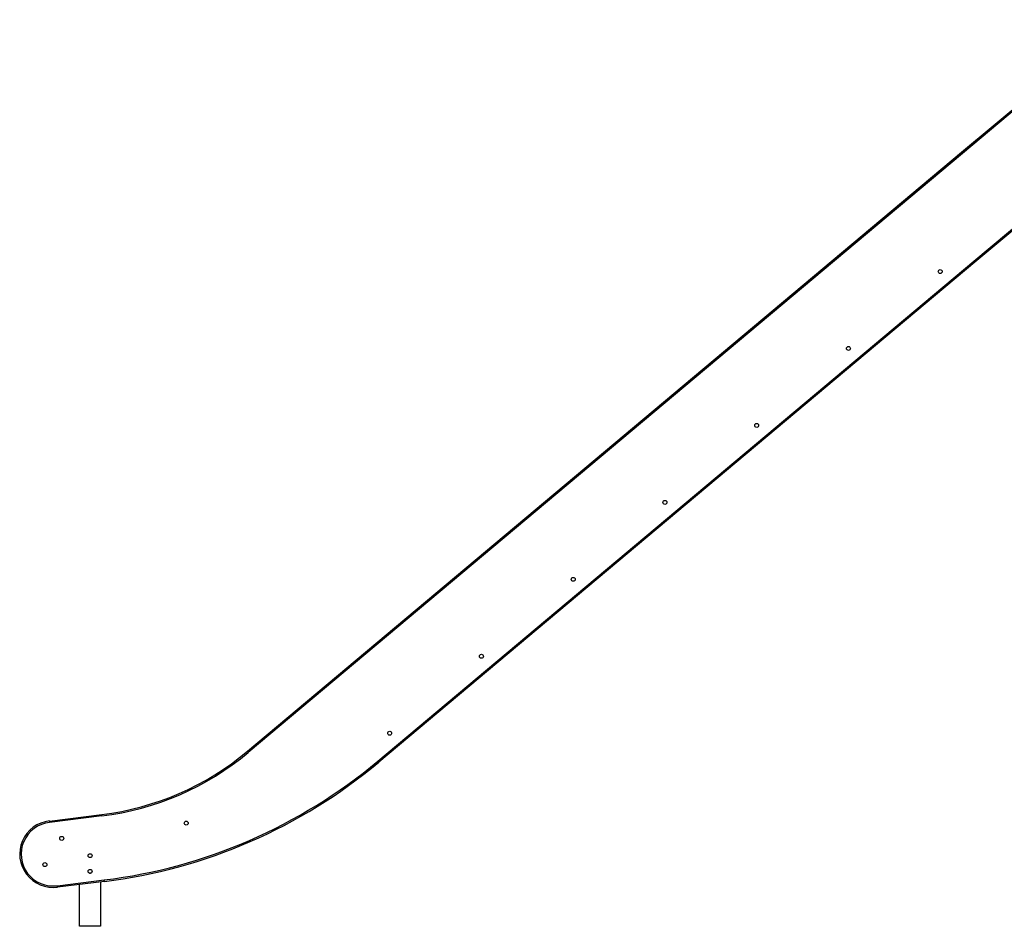
# Model space of a CAD drawing. Units: inches. Extents: x -159 to 5200, y 76 to 2220.
# Drawn here: x 3918 to 4129, y 1735 to 1930 of the extents above; entities that cross this region are included whole.
import ezdxf

# ---------------------------------------------------------------- set-up
doc = ezdxf.new("R2010")
doc.units = ezdxf.units.IN
doc.header["$MEASUREMENT"] = 0
doc.layers.add('VP-SIDE', color=2, linetype='Continuous')

# ---------------------------------------------------------------- blocks, each defined once
blk = doc.blocks.new('WD1580_side2')
at = {"color": 7, "linetype": 'Continuous', "lineweight": 25}
for p, q in [((24406.1, 29457.4), (24745, 29742.1)), ((24757, 29492.4), (24434.3, 29221.2)), ((22873.6, 28171.4), (24406.1, 29457.4)), ((24408.1, 29455.1), (22875.5, 28169.1)), ((23153.5, 28150.4), (24432.4, 29223.5)), ((24434.3, 29221.2), (23155.4, 28148.1)), ((24434.3, 29221.2), (24434.3, 29221.2)), ((24434.3, 29221.2), (24434.3, 29221.2)), ((22448.8, 28021.7), (22561.1, 28035.5)), ((22561.4, 28032.5), (22449.2, 28018.8)), ((22535, 27909.6), (22536.2, 27909.4)), ((22536.2, 27909.4), (22537.3, 27909.6)), ((22465.8, 27882.8), (22566.4, 27895.1)), ((22566.7, 27892.1), (22466.2, 27879.8)), ((22558.7, 27891.2), (22558.7, 27795.6)), ((22513.7, 27795.6), (22513.7, 27885.6)), ((22558.7, 27795.6), (22513.7, 27795.6))]:
    blk.add_line(p, q, dxfattribs=at)
at = {"color": 8, "linetype": 'Continuous', "lineweight": 25}
for p, q in [((24745, 29738.2), (24408.1, 29455.1)), ((24432.4, 29223.5), (24757, 29496.3))]:
    blk.add_line(p, q, dxfattribs=at)
at = {"color": 7, "linetype": 'Continuous', "lineweight": 25, "flags": 128}
for points in [[(24408.1, 29455.1), (24407.7, 29455.5), (24407.3, 29455.9), (24407, 29456.3), (24406.7, 29456.7), (24406.5, 29457), (24406.3, 29457.2), (24406.2, 29457.3), (24406.1, 29457.4)], [(24406.1, 29457.4), (24406.1, 29457.4), (24406.1, 29457.4), (24406.1, 29457.4), (24406.1, 29457.4), (24406.1, 29457.4), (24406.1, 29457.4), (24406.1, 29457.4), (24406.1, 29457.4)], [(24434.3, 29221.2), (24434.3, 29221.3), (24434.2, 29221.4), (24434, 29221.6), (24433.7, 29221.9), (24433.4, 29222.2), (24433.1, 29222.6), (24432.7, 29223.1), (24432.4, 29223.5)], [(24434.3, 29221.2), (24434.3, 29221.3), (24434.2, 29221.4), (24434, 29221.6), (24433.7, 29221.9), (24433.4, 29222.2), (24433.1, 29222.6), (24432.7, 29223.1), (24432.4, 29223.5)], [(24434.3, 29221.2), (24434.3, 29221.2), (24434.3, 29221.2), (24434.3, 29221.2), (24434.3, 29221.2), (24434.3, 29221.2), (24434.3, 29221.2), (24434.3, 29221.2), (24434.3, 29221.2)], [(22875.5, 28169.1), (22875.2, 28169.6), (22874.8, 28170), (22874.5, 28170.4), (22874.2, 28170.7), (22873.9, 28171), (22873.8, 28171.2), (22873.6, 28171.4), (22873.6, 28171.4)], [(23155.4, 28148.1), (23155.4, 28148.1), (23155.2, 28148.3), (23155.1, 28148.5), (23154.8, 28148.8), (23154.5, 28149.1), (23154.2, 28149.5), (23153.8, 28149.9), (23153.5, 28150.4)], [(22448.8, 28021.7), (22448.8, 28021.7), (22448.8, 28021.5), (22448.9, 28021.2), (22448.9, 28020.9), (22448.9, 28020.4), (22449, 28019.9), (22449.1, 28019.3), (22449.1, 28018.8)], [(22448.8, 28021.7), (22448.8, 28021.7), (22448.9, 28021.5), (22448.9, 28021.2), (22448.9, 28020.9), (22449, 28020.4), (22449.1, 28019.9), (22449.1, 28019.3), (22449.2, 28018.8)], [(22561.4, 28032.5), (22561.4, 28033.1), (22561.3, 28033.7), (22561.2, 28034.2), (22561.2, 28034.6), (22561.1, 28035), (22561.1, 28035.3), (22561.1, 28035.5), (22561.1, 28035.5)], [(22540.3, 27912.3), (22540.5, 27913.4), (22540.5, 27913.7)], [(22566.7, 27892.1), (22566.7, 27892.2), (22566.7, 27892.4), (22566.7, 27892.6), (22566.6, 27893), (22566.6, 27893.5), (22566.5, 27894), (22566.5, 27894.5), (22566.4, 27895.1)], [(22466.2, 27879.8), (22466.2, 27879.9), (22466.2, 27880), (22466.1, 27880.3), (22466.1, 27880.7), (22466, 27881.1), (22466, 27881.6), (22465.9, 27882.2), (22465.8, 27882.8)]]:
    blk.add_lwpolyline(points, dxfattribs=at)
at = {"color": 7, "linetype": 'Continuous', "lineweight": 25}
for centre in [(24360.2, 29201.4), (24163.3, 29036.2), (23966.4, 28871), (23769.5, 28705.8), (23572.7, 28540.6), (23375.8, 28375.4), (23178.9, 28210.2), (22742.4, 28017.2), (22475.2, 27984.4), (22536.2, 27947.3), (22439, 27928.1), (22536.2, 27913.7)]:
    blk.add_circle(centre, 4.25, dxfattribs=at)
for centre, radius, start, end in [((22487.9, 28631), 600, 277, 310), ((22487.9, 28631), 603, 277, 310), ((22429, 29013.7), 1127, 277, 310), ((22429, 29013.7), 1130, 277, 310), ((22456.6, 27950.7), 71.5, 96.2511, 277.6968), ((22456.6, 27950.7), 68.5, 96.2511, 277.6968), ((22448.5, 28024.7), 3, 276.2511, 277), ((22448.5, 28024.7), 6, 276.2511, 277), ((22413, 27874.1), 53.5, 6.0837, 9.2987), ((22466.6, 27876.8), 6, 97, 97.6968), ((22466.6, 27876.8), 3, 97, 97.6968)]:
    blk.add_arc(centre, radius, start, end, dxfattribs=at)

msp = doc.modelspace()

# ---------------------------------------------------------------- block references
at = {"layer": 'VP-SIDE', "color": 0, "xscale": 0.1, "yscale": 0.1, "zscale": 0.1}
msp.add_blockref('WD1580_side2', (1679.6, -1044.26), dxfattribs=at)

doc.saveas('drawing.dxf')
